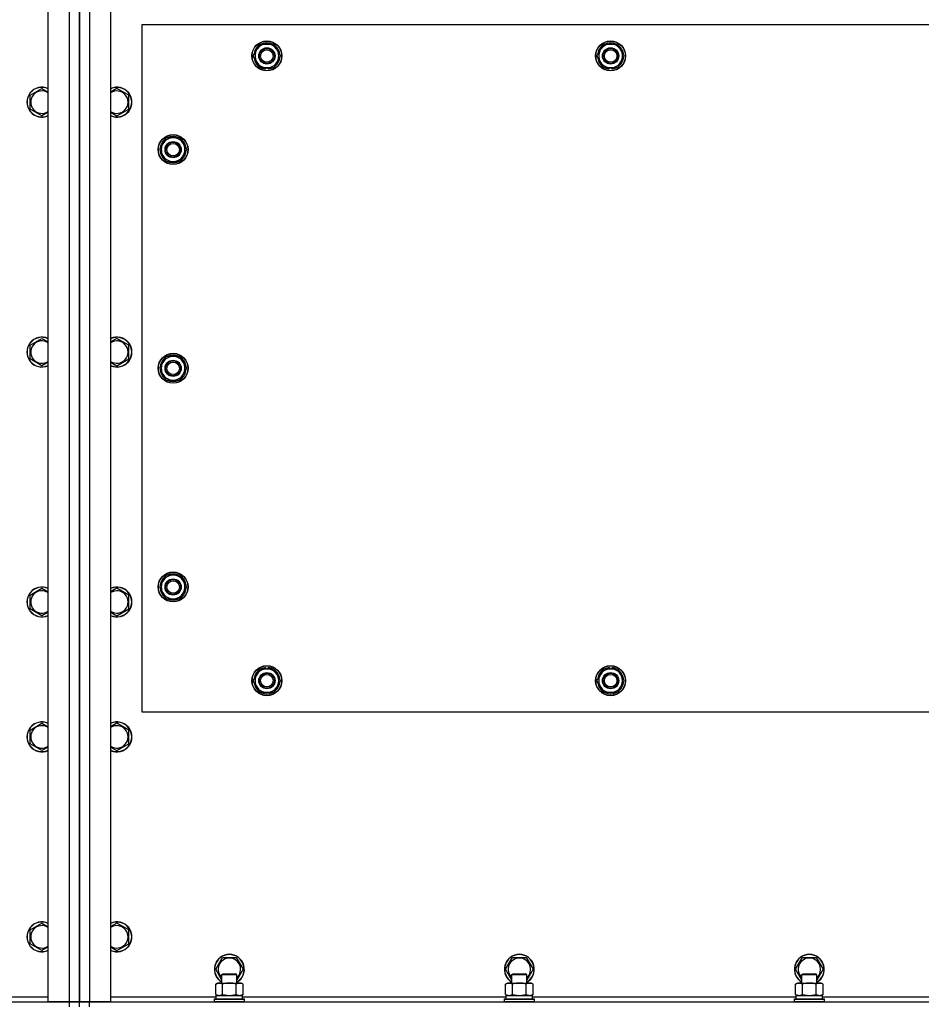
# Model space of a CAD drawing. Units: millimetres. Extents: x 0 to 26065, y -9 to 17820.
# Drawn here: x 5780 to 6502, y 7404 to 8192 of the extents above; entities that cross this region are included whole.
import ezdxf

# ---------------------------------------------------------------- set-up
doc = ezdxf.new("R2010")
doc.units = ezdxf.units.MM
doc.linetypes.add('K5LT_THIN', pattern=[0])
doc.layers.add('R', color=1, linetype='Continuous', true_color=0xff0000)
doc.layers.add('WELDING', color=7, linetype='Continuous', true_color=0xffffff)

msp = doc.modelspace()

# ---------------------------------------------------------------- linework, layer by layer
at = {"layer": 'R', "color": 7, "linetype": 'K5LT_THIN', "lineweight": 30}
for p, q in [((5803.05, 7406.04), (5803.05, 8432.04)), ((5820.05, 7406.04), (5820.05, 8432.04)), ((5828.05, 8432.04), (5828.05, 7406.04)), ((5828.05, 7406.04), (5828.05, 8432.04)), ((5836.05, 8432.04), (5836.05, 7406.04)), ((5853.05, 8432.04), (5853.05, 7406.04)), ((5878.05, 8188.04), (5878.05, 7638.04)), ((7178.05, 8188.04), (5878.05, 8188.04)), ((5969.82, 8167.79), (5972.56, 8172.54)), ((5972.56, 8172.54), (5983.53, 8172.54)), ((5983.53, 8172.54), (5989.02, 8163.04)), ((6244.82, 8167.79), (6247.56, 8172.54)), ((6247.56, 8172.54), (6258.53, 8172.54)), ((6258.53, 8172.54), (6264.02, 8163.04)), ((5967.08, 8163.04), (5969.82, 8167.79)), ((6242.08, 8163.04), (6244.82, 8167.79)), ((5972.56, 8153.54), (5967.08, 8163.04)), ((5986.28, 8158.29), (5983.53, 8153.54)), ((5989.02, 8163.04), (5986.28, 8158.29)), ((6247.56, 8153.54), (6242.08, 8163.04)), ((6261.28, 8158.29), (6258.53, 8153.54)), ((6264.02, 8163.04), (6261.28, 8158.29)), ((5983.53, 8153.54), (5972.56, 8153.54)), ((5975.75, 8153.54), (5975.75, 8152.8)), ((5976.92, 8153.54), (5976.92, 8152.6)), ((5979.06, 8152.59), (5979.06, 8153.54)), ((6258.53, 8153.54), (6247.56, 8153.54)), ((6250.75, 8153.54), (6250.75, 8152.8)), ((6251.92, 8153.54), (6251.92, 8152.6)), ((6254.06, 8152.59), (6254.06, 8153.54)), ((5788.55, 8131.53), (5798.05, 8137.01)), ((5867.55, 8131.53), (5858.05, 8137.01)), ((5788.55, 8120.56), (5788.55, 8131.53)), ((5867.55, 8120.56), (5867.55, 8131.53)), ((5798.05, 8115.07), (5788.55, 8120.56)), ((5858.05, 8115.07), (5867.55, 8120.56)), ((5897.56, 8097.54), (5892.08, 8088.04)), ((5908.53, 8097.54), (5897.56, 8097.54)), ((5911.28, 8092.79), (5908.53, 8097.54)), ((5914.02, 8088.04), (5911.28, 8092.79)), ((5892.08, 8088.04), (5894.82, 8083.29)), ((5908.53, 8078.54), (5914.02, 8088.04)), ((5912.69, 8090.34), (5913.29, 8090.34)), ((5913.36, 8089.17), (5913.49, 8089.17)), ((5913.5, 8087.03), (5913.43, 8087.03)), ((5894.82, 8083.29), (5897.56, 8078.54)), ((5897.56, 8078.54), (5908.53, 8078.54)), ((5788.55, 7931.53), (5798.05, 7937.01)), ((5867.55, 7931.53), (5858.05, 7937.01)), ((5788.55, 7920.56), (5788.55, 7931.53)), ((5867.55, 7920.56), (5867.55, 7931.53)), ((5798.05, 7915.07), (5788.55, 7920.56)), ((5858.05, 7915.07), (5867.55, 7920.56)), ((5897.56, 7922.54), (5892.08, 7913.04)), ((5908.53, 7922.54), (5897.56, 7922.54)), ((5911.28, 7917.79), (5908.53, 7922.54)), ((5892.08, 7913.04), (5894.82, 7908.29)), ((5908.53, 7903.54), (5914.02, 7913.04)), ((5914.02, 7913.04), (5911.28, 7917.79)), ((5912.69, 7915.34), (5913.29, 7915.34)), ((5913.36, 7914.17), (5913.49, 7914.17)), ((5913.5, 7912.03), (5913.43, 7912.03)), ((5894.82, 7908.29), (5897.56, 7903.54)), ((5897.56, 7903.54), (5908.53, 7903.54)), ((5897.56, 7747.54), (5892.08, 7738.04)), ((5908.53, 7747.54), (5897.56, 7747.54)), ((5911.28, 7742.79), (5908.53, 7747.54)), ((5914.02, 7738.04), (5911.28, 7742.79)), ((5912.69, 7740.34), (5913.29, 7740.34)), ((5913.36, 7739.17), (5913.49, 7739.17)), ((5788.55, 7731.53), (5798.05, 7737.01)), ((5788.55, 7720.56), (5788.55, 7731.53)), ((5867.55, 7731.53), (5858.05, 7737.01)), ((5867.55, 7720.56), (5867.55, 7731.53)), ((5892.08, 7738.04), (5894.82, 7733.29)), ((5894.82, 7733.29), (5897.56, 7728.54)), ((5908.53, 7728.54), (5914.02, 7738.04)), ((5913.5, 7737.03), (5913.43, 7737.03)), ((5897.56, 7728.54), (5908.53, 7728.54)), ((5798.05, 7715.07), (5788.55, 7720.56)), ((5858.05, 7715.07), (5867.55, 7720.56)), ((5967.08, 7663.04), (5972.56, 7672.54)), ((5972.56, 7672.54), (5978.05, 7672.54)), ((5977.04, 7673.49), (5977.04, 7672.54)), ((5978.05, 7672.54), (5983.53, 7672.54)), ((5979.18, 7672.54), (5979.18, 7673.48)), ((5980.35, 7672.54), (5980.35, 7673.29)), ((5983.53, 7672.54), (5989.02, 7663.04)), ((6242.08, 7663.04), (6247.56, 7672.54)), ((6247.56, 7672.54), (6253.05, 7672.54)), ((6252.04, 7673.49), (6252.04, 7672.54)), ((6253.05, 7672.54), (6258.53, 7672.54)), ((6254.18, 7672.54), (6254.18, 7673.48)), ((6255.35, 7672.54), (6255.35, 7673.29)), ((6258.53, 7672.54), (6264.02, 7663.04)), ((5972.56, 7653.54), (5967.08, 7663.04)), ((5989.02, 7663.04), (5983.53, 7653.54)), ((6247.56, 7653.54), (6242.08, 7663.04)), ((6264.02, 7663.04), (6258.53, 7653.54)), ((5978.05, 7653.54), (5972.56, 7653.54)), ((5983.53, 7653.54), (5978.05, 7653.54)), ((6253.05, 7653.54), (6247.56, 7653.54)), ((6258.53, 7653.54), (6253.05, 7653.54)), ((5878.05, 7638.04), (7178.05, 7638.04)), ((5788.55, 7623.53), (5798.05, 7629.01)), ((5867.55, 7623.53), (5858.05, 7629.01)), ((5788.55, 7612.56), (5788.55, 7623.53)), ((5867.55, 7612.56), (5867.55, 7623.53)), ((5798.05, 7607.07), (5788.55, 7612.56)), ((5858.05, 7607.07), (5867.55, 7612.56)), ((5788.55, 7463.53), (5798.05, 7469.01)), ((5788.55, 7452.56), (5788.55, 7463.53)), ((5853.3, 7466.27), (5853.05, 7466.12)), ((5858.05, 7469.01), (5853.3, 7466.27)), ((5867.55, 7463.53), (5858.05, 7469.01)), ((5867.55, 7452.56), (5867.55, 7463.53)), ((5798.05, 7447.07), (5788.55, 7452.56)), ((5858.05, 7447.07), (5867.55, 7452.56)), ((5937.08, 7432.04), (5942.56, 7441.54)), ((5942.56, 7441.54), (5953.53, 7441.54)), ((5953.53, 7441.54), (5959.02, 7432.04)), ((6169.08, 7432.04), (6174.56, 7441.54)), ((6174.56, 7441.54), (6185.53, 7441.54)), ((6185.53, 7441.54), (6191.02, 7432.04)), ((6401.08, 7432.04), (6406.56, 7441.54)), ((6406.56, 7441.54), (6417.53, 7441.54)), ((6417.53, 7441.54), (6423.02, 7432.04)), ((5942.05, 7423.43), (5937.08, 7432.04)), ((5959.02, 7432.04), (5954.05, 7423.43)), ((6174.05, 7423.43), (6169.08, 7432.04)), ((6191.02, 7432.04), (6186.05, 7423.43)), ((6406.05, 7423.43), (6401.08, 7432.04)), ((6423.02, 7432.04), (6418.05, 7423.43)), ((5942.05, 7427.96), (5943.05, 7428.54)), ((5942.05, 7421.04), (5942.05, 7427.96)), ((5942.05, 7427.96), (5953.24, 7427.96)), ((5943.05, 7428.54), (5952.38, 7428.54)), ((5952.38, 7428.54), (5953.05, 7428.54)), ((5954.05, 7427.96), (5953.05, 7428.54)), ((5953.24, 7427.96), (5954.05, 7427.96)), ((5954.05, 7421.04), (5954.05, 7427.96)), ((6174.05, 7427.96), (6175.05, 7428.54)), ((6174.05, 7421.04), (6174.05, 7427.96)), ((6174.05, 7427.96), (6185.24, 7427.96)), ((6175.05, 7428.54), (6184.38, 7428.54)), ((6184.38, 7428.54), (6185.05, 7428.54)), ((6186.05, 7427.96), (6185.05, 7428.54)), ((6185.24, 7427.96), (6186.05, 7427.96)), ((6186.05, 7421.04), (6186.05, 7427.96)), ((6406.05, 7427.96), (6407.05, 7428.54)), ((6406.05, 7421.04), (6406.05, 7427.96)), ((6406.05, 7427.96), (6417.24, 7427.96)), ((6407.05, 7428.54), (6416.38, 7428.54)), ((6416.38, 7428.54), (6417.05, 7428.54)), ((6418.05, 7427.96), (6417.05, 7428.54)), ((6417.24, 7427.96), (6418.05, 7427.96)), ((6418.05, 7421.04), (6418.05, 7427.96)), ((5937.08, 7420.19), (5938.55, 7421.04)), ((5937.08, 7411.89), (5937.08, 7420.19)), ((5938.55, 7421.04), (5956.28, 7421.04)), ((5942.56, 7411.89), (5942.56, 7420.19)), ((5953.53, 7411.89), (5953.53, 7420.19)), ((5956.28, 7421.04), (5957.55, 7421.04)), ((5959.02, 7420.19), (5957.55, 7421.04)), ((5959.02, 7411.89), (5959.02, 7420.19)), ((6169.08, 7420.19), (6170.55, 7421.04)), ((6169.08, 7411.89), (6169.08, 7420.19)), ((6170.55, 7421.04), (6188.28, 7421.04)), ((6174.56, 7411.89), (6174.56, 7420.19)), ((6185.53, 7411.89), (6185.53, 7420.19)), ((6188.28, 7421.04), (6189.55, 7421.04)), ((6191.02, 7420.19), (6189.55, 7421.04)), ((6191.02, 7411.89), (6191.02, 7420.19)), ((6401.08, 7420.19), (6402.55, 7421.04)), ((6401.08, 7411.89), (6401.08, 7420.19)), ((6402.55, 7421.04), (6420.28, 7421.04)), ((6406.56, 7411.89), (6406.56, 7420.19)), ((6417.53, 7411.89), (6417.53, 7420.19)), ((6420.28, 7421.04), (6421.55, 7421.04)), ((6423.02, 7420.19), (6421.55, 7421.04)), ((6423.02, 7411.89), (6423.02, 7420.19)), ((5718.55, 7410.04), (5803.05, 7410.04)), ((5853.05, 7410.04), (5937.55, 7410.04)), ((5936.05, 7408.24), (5936.22, 7408.54)), ((5936.05, 7406.34), (5936.05, 7408.24)), ((5936.05, 7408.24), (5958.44, 7408.24)), ((5936.22, 7408.54), (5958.29, 7408.54)), ((5937.08, 7411.89), (5938.55, 7411.04)), ((5937.55, 7411.04), (5958.55, 7411.04)), ((5937.55, 7408.54), (5937.55, 7411.04)), ((5959.02, 7411.89), (5957.55, 7411.04)), ((5958.29, 7408.54), (5959.88, 7408.54)), ((5958.44, 7408.24), (5960.05, 7408.24)), ((5958.55, 7408.54), (5958.55, 7411.04)), ((5958.55, 7410.04), (6169.55, 7410.04)), ((5960.05, 7408.24), (5959.88, 7408.54)), ((5960.05, 7406.34), (5960.05, 7408.24)), ((6168.05, 7408.24), (6168.22, 7408.54)), ((6168.05, 7406.34), (6168.05, 7408.24)), ((6168.05, 7408.24), (6190.44, 7408.24)), ((6168.22, 7408.54), (6190.29, 7408.54)), ((6169.08, 7411.89), (6170.55, 7411.04)), ((6169.55, 7411.04), (6190.55, 7411.04)), ((6169.55, 7408.54), (6169.55, 7411.04)), ((6191.02, 7411.89), (6189.55, 7411.04)), ((6190.29, 7408.54), (6191.88, 7408.54)), ((6190.44, 7408.24), (6192.05, 7408.24)), ((6190.55, 7408.54), (6190.55, 7411.04)), ((6190.55, 7410.04), (6401.55, 7410.04)), ((6192.05, 7408.24), (6191.88, 7408.54)), ((6192.05, 7406.34), (6192.05, 7408.24)), ((6400.05, 7408.24), (6400.22, 7408.54)), ((6400.05, 7406.34), (6400.05, 7408.24)), ((6400.05, 7408.24), (6422.44, 7408.24)), ((6400.22, 7408.54), (6422.29, 7408.54)), ((6401.08, 7411.89), (6402.55, 7411.04)), ((6401.55, 7411.04), (6422.55, 7411.04)), ((6401.55, 7408.54), (6401.55, 7411.04)), ((6423.02, 7411.89), (6421.55, 7411.04)), ((6422.29, 7408.54), (6423.88, 7408.54)), ((6422.44, 7408.24), (6424.05, 7408.24)), ((6422.55, 7408.54), (6422.55, 7411.04)), ((6422.55, 7410.04), (6633.55, 7410.04)), ((6424.05, 7408.24), (6423.88, 7408.54)), ((6424.05, 7406.34), (6424.05, 7408.24)), ((4436.05, 7406.04), (5820.05, 7406.04)), ((5820.05, 7406.04), (5803.05, 7406.04)), ((5820.05, 7402.04), (5820.05, 7406.04)), ((5820.05, 7406.04), (5828.05, 7406.04)), ((5828.05, 7406.04), (5820.05, 7406.04)), ((5828.05, 7402.04), (5828.05, 7406.04)), ((5836.05, 7406.04), (5828.05, 7406.04)), ((5828.05, 7402.04), (5828.05, 7406.04)), ((5828.05, 7406.04), (5836.05, 7406.04)), ((5853.05, 7406.04), (5836.05, 7406.04)), ((5836.05, 7406.04), (7220.05, 7406.04)), ((5836.05, 7402.04), (5836.05, 7406.04)), ((5936.05, 7406.34), (5936.22, 7406.04)), ((5936.05, 7406.34), (5958.44, 7406.34)), ((5958.44, 7406.34), (5960.05, 7406.34)), ((5960.05, 7406.34), (5959.88, 7406.04)), ((6168.05, 7406.34), (6168.22, 7406.04)), ((6168.05, 7406.34), (6190.44, 7406.34)), ((6190.44, 7406.34), (6192.05, 7406.34)), ((6192.05, 7406.34), (6191.88, 7406.04)), ((6400.05, 7406.34), (6400.22, 7406.04)), ((6400.05, 7406.34), (6422.44, 7406.34)), ((6422.44, 7406.34), (6424.05, 7406.34)), ((6424.05, 7406.34), (6423.88, 7406.04))]:
    msp.add_line(p, q, dxfattribs=at)
for centre, radius in [((5978.05, 8163.04), 12), ((5978.05, 8163.04), 11.83), ((6253.05, 8163.04), 12), ((6253.05, 8163.04), 11.83), ((5978.05, 8163.04), 6.5), ((5978.05, 8163.04), 6), ((5978.05, 8163.04), 5), ((6253.05, 8163.04), 6.5), ((6253.05, 8163.04), 6), ((6253.05, 8163.04), 5), ((5903.05, 8088.04), 12), ((5903.05, 8088.04), 11.83), ((5903.05, 8088.04), 6.5), ((5903.05, 8088.04), 6), ((5903.05, 8088.04), 5), ((5903.05, 7913.04), 12), ((5903.05, 7913.04), 11.83), ((5903.05, 7913.04), 6.5), ((5903.05, 7913.04), 6), ((5903.05, 7913.04), 5), ((5903.05, 7738.04), 12), ((5903.05, 7738.04), 11.83), ((5903.05, 7738.04), 6.5), ((5903.05, 7738.04), 6), ((5903.05, 7738.04), 5), ((5978.05, 7663.04), 12), ((5978.05, 7663.04), 11.83), ((5978.05, 7663.04), 6.5), ((5978.05, 7663.04), 6), ((5978.05, 7663.04), 5), ((6253.05, 7663.04), 12), ((6253.05, 7663.04), 11.83), ((6253.05, 7663.04), 6.5), ((6253.05, 7663.04), 6), ((6253.05, 7663.04), 5)]:
    msp.add_circle(centre, radius, dxfattribs=at)
for centre, radius, start, end in [((5978.05, 8163.04), 10.5, 124.79123, 175.20701), ((5978.05, 8163.04), 9.5, 330, 150), ((5978.05, 8163.04), 10.5, 64.79123, 115.20877), ((5978.05, 8163.04), 10.5, 4.79123, 55.20877), ((6253.05, 8163.04), 10.5, 124.79123, 175.20701), ((6253.05, 8163.04), 9.5, 330, 150), ((6253.05, 8163.04), 10.5, 64.79123, 115.20877), ((6253.05, 8163.04), 10.5, 4.79123, 55.20877), ((5978.05, 8163.04), 9.5, 150, 330), ((6253.05, 8163.04), 9.5, 150, 330), ((5978.05, 8163.04), 10.5, 184.79123, 235.20877), ((5978.05, 8163.04), 10.5, 304.78987, 355.20877), ((6253.05, 8163.04), 10.5, 184.79123, 235.20877), ((6253.05, 8163.04), 10.5, 304.78987, 355.20877), ((5978.05, 8163.04), 10.5, 244.79123, 257.35895), ((5978.05, 8163.04), 10.5, 257.35895, 263.81052), ((5978.05, 8163.04), 10.5, 275.53239, 295.20877), ((6253.05, 8163.04), 10.5, 244.79123, 257.35895), ((6253.05, 8163.04), 10.5, 257.35895, 263.81052), ((6253.05, 8163.04), 10.5, 275.53239, 295.20877), ((5798.05, 8126.04), 12, 65.37568, 294.62432), ((5798.05, 8126.04), 11.83, 64.99048, 295.00952), ((5798.05, 8126.04), 8.97, 56.1336, 303.8664), ((5858.05, 8126.04), 12, 245.37568, 114.62432), ((5858.05, 8126.04), 11.83, 244.99048, 115.00952), ((5858.05, 8126.04), 8.97, 236.1336, 123.8664), ((5903.05, 8088.04), 10.5, 124.79125, 175.20877), ((5903.05, 8088.04), 9.5, 30, 210), ((5903.05, 8088.04), 9.5, 210, 30), ((5903.05, 8088.04), 6, 210, 180), ((5903.05, 8088.04), 10.5, 64.79123, 115.20877), ((5903.05, 8088.04), 10.5, 12.64105, 55.20877), ((5903.05, 8088.04), 10.5, 184.79123, 235.20877), ((5903.05, 8088.04), 10.5, 304.79123, 354.46761), ((5903.05, 8088.04), 10.5, 6.18948, 12.64105), ((5903.05, 8088.04), 10.5, 244.79123, 295.20877), ((5798.05, 7926.04), 12, 65.37568, 294.62432), ((5798.05, 7926.04), 11.83, 64.99048, 295.00952), ((5858.05, 7926.04), 12, 245.37568, 114.62432), ((5858.05, 7926.04), 11.83, 244.99048, 115.00952), ((5798.05, 7926.04), 8.97, 56.1336, 303.8664), ((5858.05, 7926.04), 8.97, 236.1336, 123.8664), ((5903.05, 7913.04), 10.5, 124.79125, 175.20877), ((5903.05, 7913.04), 9.5, 30, 210), ((5903.05, 7913.04), 10.5, 64.79123, 115.20877), ((5903.05, 7913.04), 10.5, 12.64105, 55.20877), ((5903.05, 7913.04), 10.5, 184.79123, 235.20877), ((5903.05, 7913.04), 9.5, 210, 30), ((5903.05, 7913.04), 10.5, 304.79123, 354.46761), ((5903.05, 7913.04), 10.5, 6.18948, 12.64105), ((5903.05, 7913.04), 10.5, 244.79123, 295.20877), ((5903.05, 7738.04), 10.5, 124.79125, 175.20877), ((5903.05, 7738.04), 9.5, 30, 210), ((5903.05, 7738.04), 10.5, 64.79123, 115.20877), ((5903.05, 7738.04), 10.5, 12.64105, 55.20877), ((5903.05, 7738.04), 9.5, 210, 30), ((5903.05, 7738.04), 10.5, 6.18948, 12.64105), ((5798.05, 7726.04), 12, 65.37568, 294.62432), ((5798.05, 7726.04), 11.83, 64.99048, 295.00952), ((5798.05, 7726.04), 8.97, 56.1336, 303.8664), ((5858.05, 7726.04), 12, 245.37568, 114.62432), ((5858.05, 7726.04), 11.83, 244.99048, 115.00952), ((5858.05, 7726.04), 8.97, 236.1336, 123.8664), ((5903.05, 7738.04), 10.5, 184.79123, 235.20877), ((5903.05, 7738.04), 10.5, 304.79123, 354.46761), ((5903.05, 7738.04), 10.5, 244.79123, 295.20877), ((5978.05, 7663.04), 10.5, 124.79125, 175.20877), ((5978.05, 7663.04), 9.5, 90, 270), ((5978.05, 7663.04), 10.5, 95.53239, 115.20877), ((5978.05, 7663.04), 9.5, 270, 90), ((5978.05, 7663.04), 10.5, 77.35895, 83.81052), ((5978.05, 7663.04), 10.5, 64.79123, 77.35895), ((5978.05, 7663.04), 10.5, 4.79123, 55.20877), ((6253.05, 7663.04), 10.5, 124.79125, 175.20877), ((6253.05, 7663.04), 9.5, 90, 270), ((6253.05, 7663.04), 10.5, 95.53239, 115.20877), ((6253.05, 7663.04), 9.5, 270, 90), ((6253.05, 7663.04), 10.5, 77.35895, 83.81052), ((6253.05, 7663.04), 10.5, 64.79123, 77.35895), ((6253.05, 7663.04), 10.5, 4.79123, 55.20877), ((5978.05, 7663.04), 10.5, 184.79123, 235.20877), ((5978.05, 7663.04), 10.5, 304.79123, 355.20875), ((6253.05, 7663.04), 10.5, 184.79123, 235.20877), ((6253.05, 7663.04), 10.5, 304.79123, 355.20875), ((5978.05, 7663.04), 10.5, 244.79123, 295.20877), ((6253.05, 7663.04), 10.5, 244.79123, 295.20877), ((5798.05, 7618.04), 12, 65.37568, 294.62432), ((5798.05, 7618.04), 11.83, 64.99048, 295.00952), ((5858.05, 7618.04), 12, 245.37568, 114.62432), ((5858.05, 7618.04), 11.83, 244.99048, 115.00952), ((5798.05, 7618.04), 8.97, 56.1336, 303.8664), ((5858.05, 7618.04), 8.97, 236.1336, 123.8664), ((5798.05, 7458.04), 12, 65.37568, 294.62432), ((5798.05, 7458.04), 11.83, 64.99048, 295.00952), ((5798.05, 7458.04), 8.97, 56.1336, 303.8664), ((5858.05, 7458.04), 12, 245.37568, 114.62432), ((5858.05, 7458.04), 11.83, 244.99048, 115.00952), ((5858.05, 7458.04), 8.97, 236.1336, 120), ((5858.05, 7458.04), 8.97, 120, 123.8664), ((5948.05, 7432.04), 12, 300, 240), ((5948.05, 7432.04), 11.83, 300.48565, 239.51435), ((5948.05, 7432.04), 8.97, 311.96758, 228.03242), ((6180.05, 7432.04), 12, 300, 240), ((6180.05, 7432.04), 11.83, 300.48565, 239.51435), ((6180.05, 7432.04), 8.97, 311.96758, 228.03242), ((6412.05, 7432.04), 12, 300, 240), ((6412.05, 7432.04), 11.83, 300.48565, 239.51435), ((6412.05, 7432.04), 8.97, 311.96758, 228.03242)]:
    msp.add_arc(centre, radius, start, end, dxfattribs=at)
at = {"layer": 'WELDING', "color": 7, "linetype": 'K5LT_THIN', "lineweight": 30}
for p, q in [((5798.05, 8137.01), (5803.05, 8134.12)), ((5858.05, 8137.01), (5853.05, 8134.12)), ((5803.05, 8117.96), (5798.05, 8115.07)), ((5853.05, 8117.96), (5858.05, 8115.07)), ((5798.05, 7937.01), (5803.05, 7934.12)), ((5858.05, 7937.01), (5853.05, 7934.12)), ((5803.05, 7917.96), (5798.05, 7915.07)), ((5853.05, 7917.96), (5858.05, 7915.07)), ((5798.05, 7737.01), (5803.05, 7734.12)), ((5858.05, 7737.01), (5853.05, 7734.12)), ((5803.05, 7717.96), (5798.05, 7715.07)), ((5853.05, 7717.96), (5858.05, 7715.07)), ((5798.05, 7629.01), (5803.05, 7626.12)), ((5858.05, 7629.01), (5853.05, 7626.12)), ((5803.05, 7609.96), (5798.05, 7607.07)), ((5853.05, 7609.96), (5858.05, 7607.07)), ((5798.05, 7469.01), (5803.05, 7466.12)), ((5803.05, 7449.96), (5798.05, 7447.07)), ((5853.05, 7449.96), (5858.05, 7447.07)), ((5937.08, 7411.89), (5939.82, 7411.04)), ((5939.82, 7411.04), (5942.54, 7411.88)), ((5942.54, 7411.88), (5942.56, 7411.89)), ((5942.56, 7411.89), (5948.05, 7411.04)), ((5948.05, 7411.04), (5953.46, 7411.87)), ((5953.46, 7411.87), (5953.53, 7411.89)), ((5953.53, 7411.89), (5956.28, 7411.04)), ((5956.28, 7411.04), (5959, 7411.88)), ((5959, 7411.88), (5959.02, 7411.89)), ((6169.08, 7411.89), (6171.82, 7411.04)), ((6171.82, 7411.04), (6174.54, 7411.88)), ((6174.54, 7411.88), (6174.56, 7411.89)), ((6174.56, 7411.89), (6180.05, 7411.04)), ((6180.05, 7411.04), (6185.46, 7411.87)), ((6185.46, 7411.87), (6185.53, 7411.89)), ((6185.53, 7411.89), (6188.28, 7411.04)), ((6188.28, 7411.04), (6191, 7411.88)), ((6191, 7411.88), (6191.02, 7411.89)), ((6401.08, 7411.89), (6403.82, 7411.04)), ((6403.82, 7411.04), (6406.54, 7411.88)), ((6406.54, 7411.88), (6406.56, 7411.89)), ((6406.56, 7411.89), (6412.05, 7411.04)), ((6412.05, 7411.04), (6417.46, 7411.87)), ((6417.46, 7411.87), (6417.53, 7411.89)), ((6417.53, 7411.89), (6420.28, 7411.04)), ((6420.28, 7411.04), (6423, 7411.88)), ((6423, 7411.88), (6423.02, 7411.89))]:
    msp.add_line(p, q, dxfattribs=at)
for points, knots in [([(5942.56, 7420.19), (5942.24, 7420.38), (5941.77, 7420.62), (5941.2, 7420.82), (5940.85, 7420.92), (5940.55, 7420.98), (5940.25, 7421.02), (5939.94, 7421.04), (5939.64, 7421.04), (5939.34, 7421.02), (5939, 7420.96), (5938.58, 7420.87), (5937.92, 7420.64), (5937.41, 7420.39), (5937.08, 7420.19)], [0, 0, 0, 0, 2.72415, 3.912285, 4.716446, 5.530362, 6.353984, 7.180289, 7.997717, 8.810544, 9.605533, 10.761675, 12.184093, 15, 15, 15, 15]), ([(5953.53, 7420.19), (5952.89, 7420.38), (5951.95, 7420.62), (5950.8, 7420.82), (5950.11, 7420.92), (5949.51, 7420.98), (5948.9, 7421.02), (5948.29, 7421.04), (5947.68, 7421.04), (5947.08, 7421.02), (5946.4, 7420.96), (5945.57, 7420.87), (5944.25, 7420.64), (5943.23, 7420.39), (5942.56, 7420.19)], [0, 0, 0, 0, 2.72415, 3.912285, 4.716446, 5.530362, 6.353984, 7.180289, 7.997717, 8.810544, 9.605533, 10.761675, 12.184093, 15, 15, 15, 15]), ([(5956.28, 7421.04), (5956.12, 7421.04), (5955.84, 7421.03), (5955.46, 7420.97), (5955.18, 7420.9), (5954.77, 7420.78), (5954.24, 7420.58), (5953.77, 7420.33), (5953.53, 7420.19)], [0, 0, 0, 0, 1.548206, 2.616755, 3.724998, 4.291764, 6.613357, 9, 9, 9, 9]), ([(5959.02, 7420.19), (5958.77, 7420.34), (5958.34, 7420.56), (5957.73, 7420.8), (5957.23, 7420.94), (5956.75, 7421.02), (5956.44, 7421.04), (5956.28, 7421.04)], [0, 0, 0, 0, 2.217775, 3.830428, 5.353122, 6.582558, 8, 8, 8, 8]), ([(6174.56, 7420.19), (6174.24, 7420.38), (6173.77, 7420.62), (6173.2, 7420.82), (6172.85, 7420.92), (6172.55, 7420.98), (6172.25, 7421.02), (6171.94, 7421.04), (6171.64, 7421.04), (6171.34, 7421.02), (6171, 7420.96), (6170.58, 7420.87), (6169.92, 7420.64), (6169.41, 7420.39), (6169.08, 7420.19)], [0, 0, 0, 0, 2.72415, 3.912285, 4.716446, 5.530362, 6.353984, 7.180289, 7.997717, 8.810544, 9.605533, 10.761675, 12.184093, 15, 15, 15, 15]), ([(6185.53, 7420.19), (6184.89, 7420.38), (6183.95, 7420.62), (6182.8, 7420.82), (6182.11, 7420.92), (6181.51, 7420.98), (6180.9, 7421.02), (6180.29, 7421.04), (6179.68, 7421.04), (6179.08, 7421.02), (6178.4, 7420.96), (6177.57, 7420.87), (6176.25, 7420.64), (6175.23, 7420.39), (6174.56, 7420.19)], [0, 0, 0, 0, 2.72415, 3.912285, 4.716446, 5.530362, 6.353984, 7.180289, 7.997717, 8.810544, 9.605533, 10.761675, 12.184093, 15, 15, 15, 15]), ([(6188.28, 7421.04), (6188.12, 7421.04), (6187.84, 7421.03), (6187.46, 7420.97), (6187.18, 7420.9), (6186.77, 7420.78), (6186.24, 7420.58), (6185.77, 7420.33), (6185.53, 7420.19)], [0, 0, 0, 0, 1.548206, 2.616755, 3.724998, 4.291764, 6.613357, 9, 9, 9, 9]), ([(6191.02, 7420.19), (6190.77, 7420.34), (6190.34, 7420.56), (6189.73, 7420.8), (6189.23, 7420.94), (6188.75, 7421.02), (6188.44, 7421.04), (6188.28, 7421.04)], [0, 0, 0, 0, 2.217775, 3.830428, 5.353122, 6.582558, 8, 8, 8, 8]), ([(6406.56, 7420.19), (6406.24, 7420.38), (6405.77, 7420.62), (6405.2, 7420.82), (6404.85, 7420.92), (6404.55, 7420.98), (6404.25, 7421.02), (6403.94, 7421.04), (6403.64, 7421.04), (6403.34, 7421.02), (6403, 7420.96), (6402.58, 7420.87), (6401.92, 7420.64), (6401.41, 7420.39), (6401.08, 7420.19)], [0, 0, 0, 0, 2.72415, 3.912285, 4.716446, 5.530362, 6.353984, 7.180289, 7.997717, 8.810544, 9.605533, 10.761675, 12.184093, 15, 15, 15, 15]), ([(6417.53, 7420.19), (6416.89, 7420.38), (6415.95, 7420.62), (6414.8, 7420.82), (6414.11, 7420.92), (6413.51, 7420.98), (6412.9, 7421.02), (6412.29, 7421.04), (6411.68, 7421.04), (6411.08, 7421.02), (6410.4, 7420.96), (6409.57, 7420.87), (6408.25, 7420.64), (6407.23, 7420.39), (6406.56, 7420.19)], [0, 0, 0, 0, 2.72415, 3.912285, 4.716446, 5.530362, 6.353984, 7.180289, 7.997717, 8.810544, 9.605533, 10.761675, 12.184093, 15, 15, 15, 15]), ([(6420.28, 7421.04), (6420.12, 7421.04), (6419.84, 7421.03), (6419.46, 7420.97), (6419.18, 7420.9), (6418.77, 7420.78), (6418.24, 7420.58), (6417.77, 7420.33), (6417.53, 7420.19)], [0, 0, 0, 0, 1.548206, 2.616755, 3.724998, 4.291764, 6.613357, 9, 9, 9, 9]), ([(6423.02, 7420.19), (6422.77, 7420.34), (6422.34, 7420.56), (6421.73, 7420.8), (6421.23, 7420.94), (6420.75, 7421.02), (6420.44, 7421.04), (6420.28, 7421.04)], [0, 0, 0, 0, 2.217775, 3.830428, 5.353122, 6.582558, 8, 8, 8, 8])]:
    msp.add_open_spline(points, degree=3, knots=knots, dxfattribs=at)

doc.saveas('drawing.dxf')
